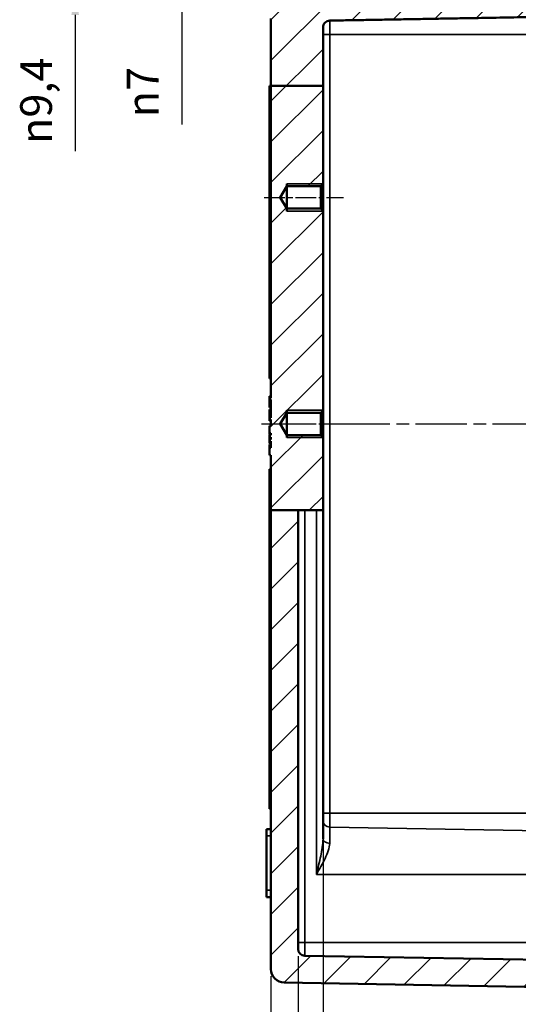
# Model space of a CAD drawing. Units: millimetres. Extents: x 0 to 1188, y 0 to 840.
# Drawn here: x 831 to 941, y 409 to 626 of the extents above; entities that cross this region are included whole.
import ezdxf

# ---------------------------------------------------------------- set-up
doc = ezdxf.new("R2010")
doc.units = ezdxf.units.MM
doc.header["$LTSCALE"] = 2
doc.linetypes.add('CHAIN', pattern=[0.3543, 0.2362, -0.0295, 0.0591, -0.0295])
for name, color, linetype, lineweight in [('Bemaßung (ISO)', 7, 'Continuous', 25), ('Mittellinie (ISO)', 7, 'Continuous', 25), ('Schraffur (ISO)', 7, 'Continuous', 18), ('Sichtbar (ISO)', 7, 'Continuous', 50), ('Sichtbar schmal (ISO)', 7, 'Continuous', 35)]:
    doc.layers.add(name, color=color, linetype=linetype, lineweight=lineweight)
doc.styles.add('Notiztext (DIN)', font='isocpeur.ttf')
doc.dimstyles.new('Standard (DIN)', dxfattribs={"dimscale": 2, "dimtxt": 3.5, "dimasz": 2.5, "dimexe": 3.175, "dimexo": 0.8, "dimgap": 0.8, "dimtad": 1, "dimrnd": 1e-08, "dimzin": 0, "dimtxsty": 'Notiztext (DIN)', "dimcen": 0.09, "dimdle": 10, "dimclrd": 256, "dimclre": 256, "dimclrt": 256, "dimadec": 0, "dimazin": 0, "dimtfac": 1, "dimtmove": 0, "dimatfit": 3, "dimfxl": 1, "dimtolj": 1, "dimtzin": 0, "dimlwd": -1, "dimlwe": -1, "dimarcsym": 0})

# ---------------------------------------------------------------- blocks, each defined once
blk = doc.blocks.new('*D24')
at = {"layer": 'Bemaßung (ISO)', "transparency": 16777216}
for p, q in [((892.83, 419.6), (892.83, 378.43)), ((886.83, 415.18), (886.83, 378.43)), ((881.83, 384.78), (858.4, 384.78)), ((892.83, 384.78), (886.83, 384.78)), ((897.83, 384.78), (902.83, 384.78))]:
    blk.add_line(p, q, dxfattribs=at)
for points in [[(881.83, 385.61), (881.83, 383.94), (886.83, 384.78)], [(897.83, 385.61), (897.83, 383.94), (892.83, 384.78)]]:
    blk.add_solid(points, dxfattribs=at)
at = {"layer": 'Defpoints', "color": 0, "transparency": 16777216}
for p in [(892.83, 421.2), (886.83, 416.78), (886.83, 384.78)]:
    blk.add_point(p, dxfattribs=at)
at = {"layer": 'Bemaßung (ISO)', "transparency": 16777216, "insert": (860, 394.78), "char_height": 7, "attachment_point": 1, "style": 'Notiztext (DIN)'}
blk.add_mtext('\\A1;(6)', dxfattribs=at)
blk = doc.blocks.new('*D26')
at = {"layer": 'Bemaßung (ISO)', "transparency": 16777216}
for p, q in [((898.33, 538.53), (898.33, 355.35)), ((981.83, 410.88), (981.83, 355.35)), ((976.83, 361.7), (903.33, 361.7))]:
    blk.add_line(p, q, dxfattribs=at)
for points in [[(903.33, 362.53), (903.33, 360.87), (898.33, 361.7)], [(976.83, 362.53), (976.83, 360.87), (981.83, 361.7)]]:
    blk.add_solid(points, dxfattribs=at)
at = {"layer": 'Defpoints', "color": 0, "transparency": 16777216}
for p in [(898.33, 540.13), (981.83, 412.48), (898.33, 361.7)]:
    blk.add_point(p, dxfattribs=at)
at = {"layer": 'Bemaßung (ISO)', "transparency": 16777216, "insert": (932.2, 371.7), "char_height": 7, "attachment_point": 1, "style": 'Notiztext (DIN)'}
blk.add_mtext('\\A1;83,5', dxfattribs=at)
blk = doc.blocks.new('*D27')
at = {"layer": 'Bemaßung (ISO)', "transparency": 16777216}
for p, q in [((892.83, 419.6), (892.83, 334.85)), ((981.83, 410.88), (981.83, 334.85)), ((976.83, 341.2), (897.83, 341.2))]:
    blk.add_line(p, q, dxfattribs=at)
for points in [[(897.83, 342.03), (897.83, 340.36), (892.83, 341.2)], [(976.83, 342.03), (976.83, 340.36), (981.83, 341.2)]]:
    blk.add_solid(points, dxfattribs=at)
at = {"layer": 'Defpoints', "color": 0, "transparency": 16777216}
for p in [(892.83, 421.2), (981.83, 412.48), (892.83, 341.2)]:
    blk.add_point(p, dxfattribs=at)
at = {"layer": 'Bemaßung (ISO)', "transparency": 16777216, "insert": (933.13, 349.8), "char_height": 7, "attachment_point": 1, "style": 'Notiztext (DIN)'}
blk.add_mtext('\\A1;89', dxfattribs=at)
blk = doc.blocks.new('*D29')
at = {"layer": 'Bemaßung (ISO)', "transparency": 16777216}
for p, q in [((1040.83, 420.45), (1040.83, 311.7)), ((892.83, 419.6), (892.83, 311.7)), ((897.83, 318.05), (1035.83, 318.05))]:
    blk.add_line(p, q, dxfattribs=at)
for points in [[(897.83, 318.88), (897.83, 317.22), (892.83, 318.05)], [(1035.83, 318.88), (1035.83, 317.22), (1040.83, 318.05)]]:
    blk.add_solid(points, dxfattribs=at)
at = {"layer": 'Defpoints', "color": 0, "transparency": 16777216}
for p in [(1040.83, 422.05), (892.83, 421.2), (1040.83, 318.05)]:
    blk.add_point(p, dxfattribs=at)
at = {"layer": 'Bemaßung (ISO)', "transparency": 16777216, "insert": (911.68, 328.05), "char_height": 7, "attachment_point": 1, "style": 'Notiztext (DIN)'}
blk.add_mtext('\\A1;108{ (max. Einbauhöhe)}', dxfattribs=at)
blk = doc.blocks.new('*D30')
at = {"layer": 'Bemaßung (ISO)', "transparency": 16777216}
for p, q in [((867.13, 645.68), (867.13, 650.68)), ((885.53, 640.68), (860.78, 640.68)), ((867.13, 640.68), (867.13, 633.67)), ((885.53, 633.67), (860.78, 633.67)), ((867.13, 628.67), (867.13, 603.28))]:
    blk.add_line(p, q, dxfattribs=at)
for points in [[(866.3, 645.68), (867.97, 645.68), (867.13, 640.68)], [(866.3, 628.67), (867.97, 628.67), (867.13, 633.67)]]:
    blk.add_solid(points, dxfattribs=at)
at = {"layer": 'Defpoints', "color": 0, "transparency": 16777216}
for p in [(887.13, 640.68), (867.13, 633.67), (887.13, 633.67)]:
    blk.add_point(p, dxfattribs=at)
at = {"layer": 'Bemaßung (ISO)', "transparency": 16777216, "insert": (855, 604.88), "char_height": 7, "attachment_point": 1, "rotation": 90, "style": 'Notiztext (DIN)'}
blk.add_mtext('\\A1;{\\fAIGDT|b0|i0;\\H7.0000;n\\fISOCPEUR|b0|i0;\\H7.0000;}7', dxfattribs=at)
blk = doc.blocks.new('*D31')
at = {"layer": 'Bemaßung (ISO)', "transparency": 16777216}
for p, q in [((843.61, 646.85), (843.61, 651.85)), ((904.73, 641.85), (837.26, 641.85)), ((843.61, 641.85), (843.61, 632.49)), ((904.73, 632.49), (837.26, 632.49)), ((843.61, 627.49), (843.61, 597.38))]:
    blk.add_line(p, q, dxfattribs=at)
for points in [[(842.77, 646.85), (844.44, 646.85), (843.61, 641.85)], [(842.77, 627.49), (844.44, 627.49), (843.61, 632.49)]]:
    blk.add_solid(points, dxfattribs=at)
at = {"layer": 'Defpoints', "color": 0, "transparency": 16777216}
for p in [(906.33, 641.85), (843.61, 632.49), (906.33, 632.49)]:
    blk.add_point(p, dxfattribs=at)
at = {"layer": 'Bemaßung (ISO)', "transparency": 16777216, "insert": (831.47, 598.98), "char_height": 7, "attachment_point": 1, "rotation": 90, "style": 'Notiztext (DIN)'}
blk.add_mtext('\\A1;{\\fAIGDT|b0|i0;\\H7.0000;n\\fISOCPEUR|b0|i0;\\H7.0000;}9,4', dxfattribs=at)

msp = doc.modelspace()

# ---------------------------------------------------------------- hatches: boundary and pattern name
at = {"layer": 'Schraffur (ISO)'}
h = msp.add_hatch(dxfattribs=at)
h.set_pattern_fill('ANSI31', color=256, scale=50.8, style=0)
h.set_pattern_definition([(45, (0, 0), (-4.490128, 4.490128), [])])
edge = h.paths.add_edge_path()
edge.add_line((898.329, 611.859), (886.829, 611.859))
edge.add_line((886.829, 611.859), (886.829, 626.671))
edge.add_line((886.829, 626.671), (885.829, 626.671))
edge.add_line((885.829, 626.671), (885.829, 629.671))
edge.add_line((885.829, 629.671), (886.829, 629.671))
edge.add_line((886.829, 629.671), (886.829, 633.365))
edge.add_ellipse((887.129, 633.365), major_axis=(0.005, 0.3), ratio=1, start_angle=0, end_angle=91, ccw=False)
edge.add_line((887.134, 633.665), (905.829, 633.339))
edge.add_line((905.829, 633.339), (906.329, 632.83))
edge.add_line((906.329, 632.83), (906.329, 632.488))
edge.add_line((906.329, 632.488), (981.534, 631.176))
edge.add_ellipse((981.529, 630.876), major_axis=(0.3, 0), ratio=1, start_angle=0, end_angle=89, ccw=False)
edge.add_line((981.829, 630.876), (981.829, 630.461))
edge.add_spline(control_points=[(981.829, 630.461), (981.829, 630.424), (981.838, 630.38), (981.866, 630.312), (981.891, 630.275), (981.943, 630.223), (981.98, 630.198), (982.047, 630.17), (982.088, 630.162), (982.124, 630.161)], knot_values=[0.0894033, 0.0894033, 0.0894033, 0.0894033, 0.1005193, 0.1005193, 0.1116321, 0.1116321, 0.1227407, 0.1227407, 0.1333263, 0.1333263, 0.1333263, 0.1333263], degree=3, periodic=0)
edge.add_line((982.124, 630.161), (983.534, 630.136))
edge.add_spline(control_points=[(983.534, 630.136), (983.57, 630.136), (983.611, 630.127), (983.678, 630.099), (983.715, 630.075), (983.768, 630.022), (983.792, 629.985), (983.821, 629.917), (983.829, 629.873), (983.829, 629.836)], knot_values=[0.1333342, 0.1333342, 0.1333342, 0.1333342, 0.1439196, 0.1439196, 0.1550282, 0.1550282, 0.1661413, 0.1661413, 0.1772587, 0.1772587, 0.1772587, 0.1772587], degree=3, periodic=0)
edge.add_line((983.829, 629.836), (983.829, 627.994))
edge.add_spline(control_points=[(983.829, 627.994), (983.829, 627.957), (983.821, 627.913), (983.792, 627.845), (983.768, 627.808), (983.715, 627.755), (983.678, 627.73), (983.611, 627.703), (983.57, 627.694), (983.534, 627.693)], knot_values=[0.089437, 0.089437, 0.089437, 0.089437, 0.1005603, 0.1005603, 0.1116767, 0.1116767, 0.1227913, 0.1227913, 0.133378, 0.133378, 0.133378, 0.133378], degree=3, periodic=0)
edge.add_line((983.534, 627.693), (899.803, 626.229))
edge.add_spline(control_points=[(899.803, 626.229), (899.624, 626.225), (899.418, 626.182), (899.084, 626.043), (898.899, 625.919), (898.638, 625.656), (898.515, 625.471), (898.373, 625.126), (898.329, 624.906), (898.329, 624.719)], knot_values=[0.1684379, 0.1684379, 0.1684379, 0.1684379, 0.2213723, 0.2213723, 0.2769976, 0.2769976, 0.3326425, 0.3326425, 0.3887812, 0.3887812, 0.3887812, 0.3887812], degree=3, periodic=0)
edge.add_line((898.329, 624.719), (898.329, 611.859))
h.paths.add_polyline_path([(892.829, 518.113), (886.829, 518.113), (886.829, 530.253), (886.529, 530.253), (886.529, 531.865), (886.829, 531.865), (886.829, 533.337), (886.529, 533.337), (886.529, 533.737), (886.829, 533.737), (886.829, 534.265), (886.529, 534.265), (886.529, 534.678), (886.829, 534.678), (886.829, 535.123), (886.529, 535.123), (886.529, 536.735), (886.829, 536.735), (886.829, 538.17), (886.529, 538.17), (886.529, 538.534), (886.829, 538.534), (886.829, 542.542), (886.529, 542.542), (886.529, 542.863), (886.829, 542.863), (886.829, 611.859), (898.329, 611.859), (898.329, 590.129), (897.829, 589.629), (890.329, 589.629), (888.852, 587.171), (890.329, 584.712), (897.829, 584.712), (898.329, 584.212), (898.329, 540.129), (897.829, 539.629), (890.329, 539.629), (888.852, 537.171), (890.329, 534.712), (897.829, 534.712), (898.329, 534.212), (898.329, 518.113), (896.855, 518.113), (894.303, 518.113)])
edge = h.paths.add_edge_path()
edge.add_line((965.352, 652.171), (966.829, 654.629))
edge.add_line((966.829, 654.629), (978.829, 654.629))
edge.add_line((978.829, 654.629), (978.829, 655.868))
edge.add_line((978.829, 655.868), (981.534, 655.915))
edge.add_ellipse((981.529, 656.215), major_axis=(0.005, -0.3), ratio=1, start_angle=0, end_angle=89)
edge.add_line((981.829, 656.215), (981.829, 661.865))
edge.add_ellipse((981.529, 661.865), major_axis=(-0.005, 0.3), ratio=1, start_angle=269, end_angle=360)
edge.add_line((981.524, 662.165), (889.777, 660.564))
edge.add_ellipse((889.829, 657.564), major_axis=(-3, 0), ratio=1, start_angle=271, end_angle=360)
edge.add_line((886.829, 657.564), (886.829, 640.976))
edge.add_ellipse((887.129, 640.976), major_axis=(-0.3, 0), ratio=1, start_angle=0, end_angle=91)
edge.add_line((887.134, 640.676), (905.829, 641.002))
edge.add_line((905.829, 641.002), (906.329, 641.511))
edge.add_line((906.329, 641.511), (906.329, 641.853))
edge.add_line((906.329, 641.853), (981.534, 643.165))
edge.add_ellipse((981.529, 643.465), major_axis=(0.005, -0.3), ratio=1, start_angle=0, end_angle=89)
edge.add_line((981.829, 643.465), (981.829, 648.126))
edge.add_ellipse((981.529, 648.126), major_axis=(0.3, 0), ratio=1, start_angle=0, end_angle=89)
edge.add_line((981.534, 648.426), (978.829, 648.473))
edge.add_line((978.829, 648.473), (978.829, 649.712))
edge.add_line((978.829, 649.712), (966.829, 649.712))
edge.add_line((966.829, 649.712), (965.352, 652.171))
edge = h.paths.add_edge_path()
edge.add_line((886.829, 518.113), (886.829, 416.777))
edge.add_ellipse((889.829, 416.777), major_axis=(-3, 0), ratio=1, start_angle=0, end_angle=89)
edge.add_line((889.777, 413.777), (981.524, 412.176))
edge.add_ellipse((981.529, 412.476), major_axis=(-0.005, -0.3), ratio=1, start_angle=0, end_angle=91)
edge.add_line((981.829, 412.476), (981.829, 415.376))
edge.add_ellipse((982.129, 415.376), major_axis=(-0.3, 0), ratio=1, start_angle=271, end_angle=360, ccw=False)
edge.add_line((982.124, 415.676), (983.534, 415.7))
edge.add_ellipse((983.529, 416), major_axis=(0.005, -0.3), ratio=1, start_angle=0, end_angle=89)
edge.add_line((983.829, 416), (983.829, 417.841))
edge.add_ellipse((983.529, 417.841), major_axis=(0.3, 0), ratio=1, start_angle=0, end_angle=89)
edge.add_line((983.534, 418.141), (894.303, 419.698))
edge.add_ellipse((894.329, 421.198), major_axis=(-0.026, -1.5), ratio=1, start_angle=271, end_angle=360, ccw=False)
edge.add_line((892.829, 421.198), (892.829, 518.113))
edge.add_line((892.829, 518.113), (886.829, 518.113))

# ---------------------------------------------------------------- linework, layer by layer
at = {"layer": 'Mittellinie (ISO)', "linetype": 'CHAIN', "ltscale": 9.722965}
for p, q in [((885.329, 587.171), (902.829, 587.171)), ((885.329, 537.171), (902.829, 537.171))]:
    msp.add_line(p, q, dxfattribs=at)
at = {"layer": 'Mittellinie (ISO)', "linetype": 'CHAIN', "ltscale": 23.990969}
msp.add_line((884.777, 537.171), (1050.75, 537.171), dxfattribs=at)
at = {"layer": 'Sichtbar (ISO)'}
for p, q in [((886.829, 626.671), (886.829, 611.859)), ((898.329, 611.859), (898.329, 624.719)), ((886.529, 611.859), (886.829, 611.859)), ((886.529, 611.859), (886.529, 547.171)), ((898.329, 611.859), (886.829, 611.859)), ((886.829, 611.859), (886.829, 542.863)), ((898.329, 590.129), (898.329, 611.859)), ((888.852, 587.171), (890.329, 589.629)), ((890.329, 584.171), (890.329, 590.171)), ((890.329, 589.629), (897.829, 589.629)), ((890.329, 584.712), (890.329, 589.629)), ((897.829, 589.629), (898.329, 590.129)), ((897.829, 589.629), (897.829, 584.712)), ((898.329, 584.212), (898.329, 590.129)), ((890.329, 584.712), (888.852, 587.171)), ((897.829, 584.712), (890.329, 584.712)), ((898.329, 584.212), (897.829, 584.712)), ((898.329, 540.129), (898.329, 584.212)), ((886.829, 547.171), (886.529, 547.171)), ((886.829, 543.29), (886.529, 543.29)), ((886.529, 543.29), (886.529, 542.969)), ((886.829, 542.969), (886.529, 542.969)), ((886.829, 542.915), (886.529, 542.915)), ((886.829, 542.863), (886.529, 542.863)), ((886.529, 542.863), (886.529, 542.542)), ((886.529, 542.542), (886.829, 542.542)), ((886.829, 542.209), (886.529, 542.209)), ((886.529, 542.209), (886.529, 541.888)), ((886.829, 541.888), (886.529, 541.888)), ((886.829, 541.835), (886.529, 541.835)), ((886.829, 542.542), (886.829, 538.534)), ((886.829, 541.129), (886.529, 541.129)), ((886.529, 541.129), (886.529, 540.808)), ((886.829, 540.808), (886.529, 540.808)), ((886.829, 540.357), (886.529, 540.357)), ((886.529, 540.357), (886.529, 540.036)), ((886.829, 540.036), (886.529, 540.036)), ((886.829, 539.982), (886.529, 539.982)), ((886.829, 539.276), (886.529, 539.276)), ((886.529, 539.276), (886.529, 538.955)), ((888.852, 537.171), (890.329, 539.629)), ((890.329, 534.171), (890.329, 540.171)), ((890.329, 539.629), (897.829, 539.629)), ((890.329, 534.712), (890.329, 539.629)), ((897.829, 539.629), (898.329, 540.129)), ((897.829, 539.629), (897.829, 534.712)), ((898.329, 534.212), (898.329, 540.129)), ((886.829, 538.955), (886.529, 538.955)), ((886.829, 538.902), (886.529, 538.902)), ((886.829, 538.534), (886.529, 538.534)), ((886.529, 538.534), (886.529, 538.17)), ((886.529, 538.17), (886.829, 538.17)), ((886.529, 538.17), (886.529, 537.874)), ((886.829, 537.874), (886.529, 537.874)), ((886.829, 538.17), (886.829, 536.735)), ((890.329, 534.712), (888.852, 537.171)), ((886.829, 536.735), (886.529, 536.735)), ((886.529, 536.735), (886.529, 535.123)), ((886.529, 535.123), (886.829, 535.123)), ((886.829, 535.123), (886.829, 534.678)), ((886.829, 534.787), (886.529, 534.787)), ((886.529, 534.678), (886.529, 534.265)), ((886.529, 533.737), (886.529, 533.337)), ((886.829, 532.881), (886.529, 532.881)), ((886.829, 534.265), (886.829, 533.737)), ((886.829, 533.337), (886.829, 531.865)), ((897.829, 534.712), (890.329, 534.712)), ((898.329, 534.212), (897.829, 534.712)), ((898.329, 518.113), (898.329, 534.212)), ((886.829, 532.585), (886.529, 532.585)), ((886.529, 532.585), (886.529, 531.865)), ((886.829, 531.865), (886.529, 531.865)), ((886.529, 531.865), (886.529, 530.253)), ((886.529, 530.253), (886.829, 530.253)), ((886.829, 530.253), (886.829, 518.113)), ((886.829, 527.171), (886.529, 527.171)), ((886.529, 527.171), (886.529, 452.171)), ((886.829, 518.113), (886.829, 416.777)), ((892.829, 518.113), (886.829, 518.113)), ((892.829, 421.198), (892.829, 518.113)), ((892.829, 518.113), (894.303, 518.113)), ((894.303, 518.113), (896.855, 518.113)), ((898.329, 518.113), (896.855, 518.113)), ((898.329, 445.523), (898.329, 518.113)), ((886.829, 452.171), (886.529, 452.171)), ((885.829, 446.171), (885.829, 447.671)), ((886.829, 447.671), (885.829, 447.671)), ((885.829, 446.171), (885.829, 434.171)), ((885.829, 432.671), (885.829, 434.171)), ((886.829, 432.671), (885.829, 432.671)), ((983.534, 418.141), (894.303, 419.698)), ((889.777, 413.777), (981.524, 412.176))]:
    msp.add_line(p, q, dxfattribs=at)
for centre, radius in [((894.329, 421.198), 1.5), ((889.829, 416.777), 3)]:
    msp.add_arc(centre, radius, 180, 269, dxfattribs=at)
msp.add_rational_spline([(899.803, 626.229), (933.579, 626.82), (983.534, 627.693)], [1, 1.01911915382, 1], degree=2, dxfattribs=at)
for points, degree, knots in [([(898.329, 624.719), (898.329, 624.906), (898.373, 625.126), (898.515, 625.471), (898.638, 625.656), (898.899, 625.919), (899.084, 626.043), (899.418, 626.182), (899.624, 626.225), (899.803, 626.229)], 3, [0.16843789, 0.16843789, 0.16843789, 0.16843789, 0.22457655, 0.22457655, 0.28022144, 0.28022144, 0.33584678, 0.33584678, 0.38878117, 0.38878117, 0.38878117, 0.38878117]), ([(886.529, 542.542), (886.529, 542.49), (886.529, 542.325), (886.529, 542.209)], 2, [0.5169719, 0.5169719, 0.5169719, 1, 1.9741206, 1.9741206, 1.9741206]), ([(886.529, 539.715), (886.529, 539.616), (886.529, 539.392), (886.529, 539.276)], 2, [0, 0, 0, 1, 1.9741206, 1.9741206, 1.9741206]), ([(886.529, 535.123), (886.529, 535.043), (886.529, 534.787), (886.529, 534.787)], 2, [0.6963552, 0.6963552, 0.6963552, 1, 2, 2, 2]), ([(886.829, 534.678), (886.779, 534.678), (886.729, 534.678), (886.629, 534.678), (886.579, 534.678), (886.529, 534.678)], 3, [-0.03, -0.03, -0.03, -0.03, -0.015, -0.015, 0, 0, 0, 0]), ([(886.529, 534.265), (886.579, 534.265), (886.629, 534.265), (886.729, 534.265), (886.779, 534.265), (886.829, 534.265)], 3, [-0.03, -0.03, -0.03, -0.03, -0.015, -0.015, 0, 0, 0, 0]), ([(886.829, 533.737), (886.779, 533.737), (886.729, 533.737), (886.629, 533.737), (886.579, 533.737), (886.529, 533.737)], 3, [-0.03, -0.03, -0.03, -0.03, -0.015, -0.015, 0, 0, 0, 0]), ([(886.529, 533.337), (886.579, 533.337), (886.629, 533.337), (886.729, 533.337), (886.779, 533.337), (886.829, 533.337)], 3, [-0.03, -0.03, -0.03, -0.03, -0.015, -0.015, 0, 0, 0, 0]), ([(886.529, 533.337), (886.529, 533.178), (886.529, 532.881), (886.529, 532.881)], 2, [0.4885903, 0.4885903, 0.4885903, 1, 2, 2, 2])]:
    msp.add_open_spline(points, degree=degree, knots=knots, dxfattribs=at)
for points in [[(886.529, 542.969), (886.529, 542.969), (886.529, 542.948), (886.529, 542.915)], [(886.529, 542.915), (886.529, 542.895), (886.529, 542.863)], [(886.529, 541.888), (886.529, 541.888), (886.529, 541.868), (886.529, 541.835)], [(886.529, 541.835), (886.529, 541.802), (886.529, 541.676), (886.529, 541.567)], [(886.529, 541.567), (886.529, 541.464), (886.529, 541.236), (886.529, 541.129)], [(886.529, 540.036), (886.529, 540.036), (886.529, 540.015), (886.529, 539.982)], [(886.529, 539.982), (886.529, 539.949), (886.529, 539.824), (886.529, 539.715)], [(886.529, 538.955), (886.529, 538.955), (886.529, 538.935), (886.529, 538.902)], [(886.529, 538.902), (886.529, 538.869), (886.529, 538.743), (886.529, 538.634)], [(886.529, 538.634), (886.529, 538.585), (886.529, 538.534)], [(886.529, 534), (886.529, 534.16), (886.529, 534.265)], [(886.529, 533.737), (886.529, 533.845), (886.529, 534)]]:
    msp.add_open_spline(points, degree=2, dxfattribs=at)
at = {"layer": 'Sichtbar schmal (ISO)'}
for p, q in [((899.803, 623.171), (899.803, 626.229)), ((899.803, 623.171), (898.329, 623.171)), ((899.803, 451.171), (899.803, 623.171)), ((983.534, 623.171), (899.803, 623.171)), ((898.329, 590.171), (890.329, 590.171)), ((890.329, 584.171), (898.329, 584.171)), ((886.829, 541.567), (886.529, 541.567)), ((886.829, 539.715), (886.529, 539.715)), ((898.329, 540.171), (890.329, 540.171)), ((886.829, 538.634), (886.529, 538.634)), ((886.829, 534), (886.529, 534)), ((890.329, 534.171), (898.329, 534.171)), ((894.303, 422.671), (894.303, 518.113)), ((896.855, 518.113), (896.855, 437.671)), ((899.803, 451.171), (898.329, 451.171)), ((899.803, 448.102), (899.803, 451.171)), ((983.534, 451.171), (899.803, 451.171)), ((899.803, 448.102), (899.803, 444.536)), ((983.534, 446.641), (899.803, 448.102)), ((886.829, 446.171), (885.829, 446.171)), ((983.534, 437.671), (896.855, 437.671)), ((886.829, 434.171), (885.829, 434.171)), ((894.303, 422.671), (892.829, 422.671)), ((894.303, 419.698), (894.303, 422.671)), ((983.534, 422.671), (894.303, 422.671))]:
    msp.add_line(p, q, dxfattribs=at)
msp.add_arc((899.829, 449.602), 1.5, 180, 269, dxfattribs=at)
msp.add_ellipse((899.829, 445.523), major_axis=(-1.5, 0), ratio=0.6581165, start_param=0, end_param=1.553343, dxfattribs=at)
for points, knots in [([(898.329, 445.523), (898.329, 444.931), (898.263, 444.284), (898.074, 443.01), (897.954, 442.374), (897.818, 441.73), (897.678, 441.062), (897.522, 440.39), (897.196, 439.034), (897.026, 438.351), (896.855, 437.671)], [-0.91083935, -0.91083935, -0.91083935, -0.91083935, -0.67493103, -0.67493103, -0.45462162, -0.45462162, -0.45462162, -0.22651275, -0.22651275, 0.00159612, 0.00159612, 0.00159612, 0.00159612]), ([(896.855, 437.671), (897.196, 438.265), (897.537, 438.863), (898.189, 440.049), (898.501, 440.637), (898.781, 441.22), (899.052, 441.783), (899.293, 442.339), (899.671, 443.453), (899.803, 444.018), (899.803, 444.536)], [-0.00159612, -0.00159612, -0.00159612, -0.00159612, 0.22651275, 0.22651275, 0.45462162, 0.45462162, 0.45462162, 0.67493103, 0.67493103, 0.91083935, 0.91083935, 0.91083935, 0.91083935])]:
    msp.add_open_spline(points, degree=3, knots=knots, dxfattribs=at)

# ---------------------------------------------------------------- dimensions: what is measured, and where the dimension line sits
at = {"layer": 'Bemaßung (ISO)'}
for base, p1, p2, override, picture, middle in [((843.606, 632.488), (906.329, 641.853), (906.329, 632.488), {"dimdec": 1, "dimtp": 0, "dimtm": 0, "dimtdec": 2, "dimtofl": 1, "dimatfit": 1}, '*D31', (843.606, 608.883)), ((867.134, 633.665), (887.134, 640.676), (887.134, 633.665), {"dimdec": 0, "dimtp": 0, "dimtm": 0, "dimtdec": 2, "dimtofl": 1, "dimatfit": 1}, '*D30', (867.134, 610.76))]:
    dim = msp.add_linear_dim(base=base, p1=p1, p2=p2, angle=90, text='{\\fAIGDT|b0|i0;\\H7.0000;n\\fISOCPEUR|b0|i0;\\H7.0000;}<>', dimstyle='Standard (DIN)', override=override, dxfattribs=at)
    dim.commit()
    dim.dimension.update_dxf_attribs({"geometry": picture, "text_midpoint": middle, "dimtype": 160})
for base, p2, override, picture, middle in [((898.329, 361.698), (898.329, 540.129), {"dimdec": 1, "dimtp": 0, "dimtm": 0, "dimtdec": 2, "dimtofl": 0, "dimatfit": 1}, '*D26', (940.079, 361.698)), ((892.829, 341.198), (892.829, 421.198), {"dimdec": 0, "dimtp": 0, "dimtm": 0, "dimtdec": 2, "dimtofl": 0, "dimatfit": 1}, '*D27', (937.329, 341.198))]:
    dim = msp.add_linear_dim(base=base, p1=(981.829, 412.476), p2=p2, dimstyle='Standard (DIN)', override=override, dxfattribs=at)
    dim.commit()
    dim.dimension.update_dxf_attribs({"geometry": picture, "text_midpoint": middle, "dimtype": 160})
for base, p2, text, override, picture, middle in [((1040.829, 318.049), (1040.829, 422.049), '<>{ (max. Einbauhöhe)}', {"dimdec": 0, "dimlfac": 0.72973, "dimtp": 0, "dimtm": 0, "dimtdec": 2, "dimtofl": 0, "dimatfit": 1}, '*D29', (956.829, 318.049)), ((886.829, 384.777), (886.829, 416.777), '(<>)', {"dimgap": 0.8, "dimdec": 0, "dimtol": 0, "dimlim": 0, "dimtp": 0, "dimtm": 0, "dimtdec": 2, "dimtofl": 1, "dimatfit": 1}, '*D24', (864.554, 384.777))]:
    dim = msp.add_linear_dim(base=base, p1=(892.829, 421.198), p2=p2, text=text, dimstyle='Standard (DIN)', override=override, dxfattribs=at)
    dim.commit()
    dim.dimension.update_dxf_attribs({"geometry": picture, "text_midpoint": middle, "dimtype": 160})

doc.saveas('drawing.dxf')
